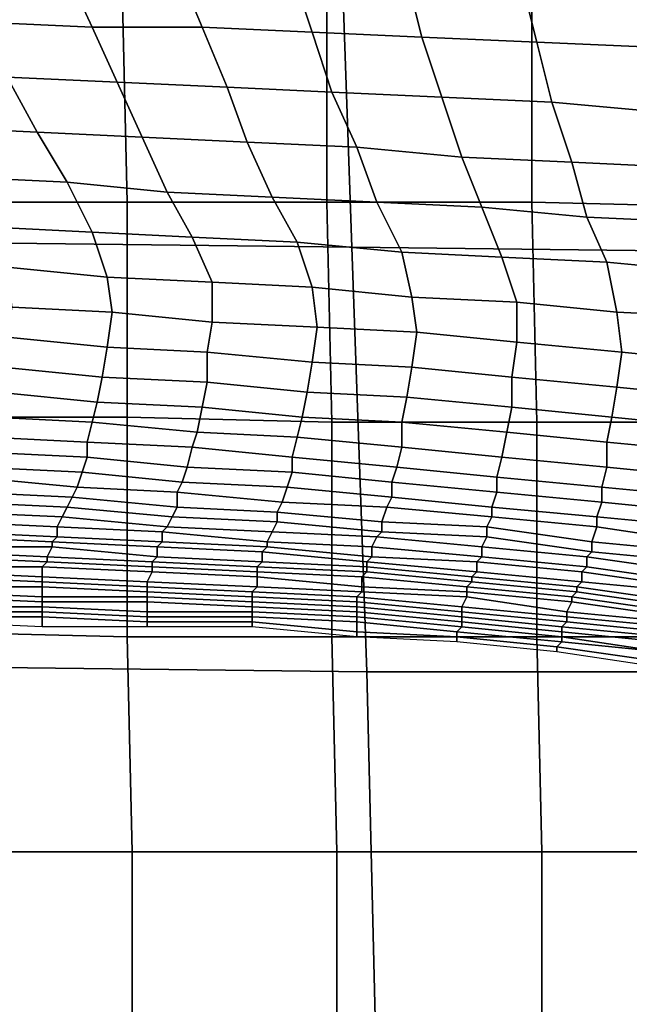
# Model space of a CAD drawing. Extents: x 0 to 0.533, y -0.174 to 0.188.
# Drawn here: x 0.165 to 0.177, y -0.048 to -0.028 of the extents above; entities that cross this region are included whole.
import ezdxf

# ---------------------------------------------------------------- set-up
doc = ezdxf.new("R2010")
doc.units = 0
doc.layers.add('COVER_1', color=7, linetype='CONTINUOUS')
doc.layers.add('PORCELAIN_1', color=7, linetype='CONTINUOUS')

msp = doc.modelspace()

# ---------------------------------------------------------------- linework, layer by layer
at = {"layer": 'COVER_1'}
for points in [[(0.1669, -0.0276, 0.3884), (0.167, -0.0319, 0.3884), (0.1629, -0.0319, 0.3886), (0.1628, -0.0276, 0.3887)], [(0.1669, -0.0276, 0.3884), (0.171, -0.0276, 0.3882), (0.171, -0.0319, 0.3881), (0.167, -0.0319, 0.3884)], [(0.1751, -0.0319, 0.3879), (0.171, -0.0319, 0.3881), (0.171, -0.0276, 0.3882), (0.1751, -0.0276, 0.3879)], [(0.1791, -0.0276, 0.3877), (0.1792, -0.032, 0.3876), (0.1751, -0.0319, 0.3879), (0.1751, -0.0276, 0.3879)], [(0.167, -0.0362, 0.3883), (0.1629, -0.0362, 0.3886), (0.1629, -0.0319, 0.3886), (0.167, -0.0319, 0.3884)], [(0.171, -0.0319, 0.3881), (0.1711, -0.0363, 0.3881), (0.167, -0.0362, 0.3883), (0.167, -0.0319, 0.3884)], [(0.171, -0.0319, 0.3881), (0.1751, -0.0319, 0.3879), (0.1752, -0.0363, 0.3878), (0.1711, -0.0363, 0.3881)], [(0.1792, -0.0363, 0.3876), (0.1752, -0.0363, 0.3878), (0.1751, -0.0319, 0.3879), (0.1792, -0.032, 0.3876)], [(0.1629, -0.0362, 0.3886), (0.167, -0.0362, 0.3883), (0.167, -0.0406, 0.3883), (0.1629, -0.0405, 0.3885)], [(0.1711, -0.0406, 0.388), (0.167, -0.0406, 0.3883), (0.167, -0.0362, 0.3883), (0.1711, -0.0363, 0.3881)], [(0.1752, -0.0363, 0.3878), (0.1752, -0.0406, 0.3878), (0.1711, -0.0406, 0.388), (0.1711, -0.0363, 0.3881)], [(0.1752, -0.0363, 0.3878), (0.1792, -0.0363, 0.3876), (0.1793, -0.0406, 0.3875), (0.1752, -0.0406, 0.3878)], [(0.167, -0.0406, 0.3883), (0.1671, -0.0449, 0.3882), (0.163, -0.0449, 0.3885), (0.1629, -0.0405, 0.3885)], [(0.167, -0.0406, 0.3883), (0.1711, -0.0406, 0.388), (0.1712, -0.0449, 0.388), (0.1671, -0.0449, 0.3882)], [(0.1753, -0.0449, 0.3877), (0.1712, -0.0449, 0.388), (0.1711, -0.0406, 0.388), (0.1752, -0.0406, 0.3878)], [(0.1793, -0.0406, 0.3875), (0.1793, -0.0449, 0.3875), (0.1753, -0.0449, 0.3877), (0.1752, -0.0406, 0.3878)], [(0.1671, -0.0492, 0.3882), (0.163, -0.0492, 0.3884), (0.163, -0.0449, 0.3885), (0.1671, -0.0449, 0.3882)], [(0.1712, -0.0449, 0.388), (0.1712, -0.0492, 0.3879), (0.1671, -0.0492, 0.3882), (0.1671, -0.0449, 0.3882)], [(0.1712, -0.0449, 0.388), (0.1753, -0.0449, 0.3877), (0.1753, -0.0492, 0.3876), (0.1712, -0.0492, 0.3879)], [(0.1794, -0.0492, 0.3874), (0.1753, -0.0492, 0.3876), (0.1753, -0.0449, 0.3877), (0.1793, -0.0449, 0.3875)]]:
    msp.add_3dface(points, dxfattribs=at)
at = {"layer": 'PORCELAIN_1'}
for points in [[(0.1715, -0.0328, 0.3476), (0.1629, -0.0327, 0.3476), (0.1626, -0.0242, 0.3476), (0.1712, -0.0242, 0.3476)], [(0.1798, -0.0244, 0.3476), (0.18, -0.0329, 0.3476), (0.1715, -0.0328, 0.3476), (0.1712, -0.0242, 0.3476)], [(0.1657, -0.0271, 0.0261), (0.1663, -0.0284, 0.028), (0.1641, -0.0283, 0.0286), (0.1635, -0.027, 0.0268)], [(0.1657, -0.0271, 0.0261), (0.168, -0.0272, 0.0256), (0.1685, -0.0284, 0.0274), (0.1663, -0.0284, 0.028)], [(0.1707, -0.0285, 0.0269), (0.1685, -0.0284, 0.0274), (0.168, -0.0272, 0.0256), (0.1703, -0.0273, 0.025)], [(0.1726, -0.0274, 0.0246), (0.1729, -0.0286, 0.0265), (0.1707, -0.0285, 0.0269), (0.1703, -0.0273, 0.025)], [(0.1726, -0.0274, 0.0246), (0.1749, -0.0275, 0.0241), (0.1752, -0.0287, 0.0261), (0.1729, -0.0286, 0.0265)], [(0.1775, -0.0288, 0.0257), (0.1752, -0.0287, 0.0261), (0.1749, -0.0275, 0.0241), (0.1772, -0.0276, 0.0238)], [(0.1668, -0.0295, 0.0299), (0.1646, -0.0294, 0.0304), (0.1641, -0.0283, 0.0286), (0.1663, -0.0284, 0.028)], [(0.1685, -0.0284, 0.0274), (0.169, -0.0296, 0.0294), (0.1668, -0.0295, 0.0299), (0.1663, -0.0284, 0.028)], [(0.1685, -0.0284, 0.0274), (0.1707, -0.0285, 0.0269), (0.1711, -0.0297, 0.0289), (0.169, -0.0296, 0.0294)], [(0.1733, -0.0298, 0.0285), (0.1711, -0.0297, 0.0289), (0.1707, -0.0285, 0.0269), (0.1729, -0.0286, 0.0265)], [(0.1752, -0.0287, 0.0261), (0.1755, -0.0299, 0.0281), (0.1733, -0.0298, 0.0285), (0.1729, -0.0286, 0.0265)], [(0.1752, -0.0287, 0.0261), (0.1775, -0.0288, 0.0257), (0.1777, -0.0301, 0.0278), (0.1755, -0.0299, 0.0281)], [(0.1631, -0.0304, 0.0329), (0.1625, -0.0293, 0.031), (0.1646, -0.0294, 0.0304), (0.1652, -0.0305, 0.0324)], [(0.1646, -0.0294, 0.0304), (0.1668, -0.0295, 0.0299), (0.1673, -0.0306, 0.0319), (0.1652, -0.0305, 0.0324)], [(0.1694, -0.0307, 0.0314), (0.1673, -0.0306, 0.0319), (0.1668, -0.0295, 0.0299), (0.169, -0.0296, 0.0294)], [(0.1711, -0.0297, 0.0289), (0.1716, -0.0308, 0.031), (0.1694, -0.0307, 0.0314), (0.169, -0.0296, 0.0294)], [(0.1711, -0.0297, 0.0289), (0.1733, -0.0298, 0.0285), (0.1737, -0.031, 0.0306), (0.1716, -0.0308, 0.031)], [(0.1759, -0.0311, 0.0303), (0.1737, -0.031, 0.0306), (0.1733, -0.0298, 0.0285), (0.1755, -0.0299, 0.0281)], [(0.1777, -0.0301, 0.0278), (0.178, -0.0312, 0.0299), (0.1759, -0.0311, 0.0303), (0.1755, -0.0299, 0.0281)], [(0.1658, -0.0315, 0.0344), (0.1637, -0.0314, 0.0349), (0.1631, -0.0304, 0.0329), (0.1652, -0.0305, 0.0324)], [(0.1658, -0.0315, 0.0344), (0.1652, -0.0305, 0.0324), (0.1673, -0.0306, 0.0319), (0.1678, -0.0317, 0.0339)], [(0.1673, -0.0306, 0.0319), (0.1694, -0.0307, 0.0314), (0.1699, -0.0318, 0.0335), (0.1678, -0.0317, 0.0339)], [(0.172, -0.0319, 0.0331), (0.1699, -0.0318, 0.0335), (0.1694, -0.0307, 0.0314), (0.1716, -0.0308, 0.031)], [(0.1737, -0.031, 0.0306), (0.1741, -0.032, 0.0328), (0.172, -0.0319, 0.0331), (0.1716, -0.0308, 0.031)], [(0.1737, -0.031, 0.0306), (0.1759, -0.0311, 0.0303), (0.1762, -0.0322, 0.0325), (0.1741, -0.032, 0.0328)], [(0.1784, -0.0323, 0.0322), (0.1762, -0.0322, 0.0325), (0.1759, -0.0311, 0.0303), (0.178, -0.0312, 0.0299)], [(0.1637, -0.0314, 0.0349), (0.1658, -0.0315, 0.0344), (0.1663, -0.0325, 0.0365), (0.1643, -0.0324, 0.0369)], [(0.1683, -0.0326, 0.0361), (0.1663, -0.0325, 0.0365), (0.1658, -0.0315, 0.0344), (0.1678, -0.0317, 0.0339)], [(0.1683, -0.0326, 0.0361), (0.1678, -0.0317, 0.0339), (0.1699, -0.0318, 0.0335), (0.1704, -0.0327, 0.0357)], [(0.1699, -0.0318, 0.0335), (0.172, -0.0319, 0.0331), (0.1725, -0.0329, 0.0353), (0.1704, -0.0327, 0.0357)], [(0.1745, -0.033, 0.035), (0.1725, -0.0329, 0.0353), (0.172, -0.0319, 0.0331), (0.1741, -0.032, 0.0328)], [(0.1762, -0.0322, 0.0325), (0.1766, -0.0331, 0.0347), (0.1745, -0.033, 0.035), (0.1741, -0.032, 0.0328)], [(0.1762, -0.0322, 0.0325), (0.1784, -0.0323, 0.0322), (0.1787, -0.0333, 0.0345), (0.1766, -0.0331, 0.0347)], [(0.1663, -0.0325, 0.0365), (0.1666, -0.0334, 0.0386), (0.1646, -0.0332, 0.039), (0.1643, -0.0324, 0.0369)], [(0.1663, -0.0325, 0.0365), (0.1683, -0.0326, 0.0361), (0.1687, -0.0335, 0.0383), (0.1666, -0.0334, 0.0386)], [(0.1629, -0.0327, 0.3476), (0.1715, -0.0328, 0.3476), (0.1718, -0.0413, 0.3476), (0.1633, -0.0412, 0.3476)], [(0.1707, -0.0336, 0.0379), (0.1687, -0.0335, 0.0383), (0.1683, -0.0326, 0.0361), (0.1704, -0.0327, 0.0357)], [(0.1707, -0.0336, 0.0379), (0.1704, -0.0327, 0.0357), (0.1725, -0.0329, 0.0353), (0.1727, -0.0338, 0.0376)], [(0.1803, -0.0413, 0.3476), (0.1718, -0.0413, 0.3476), (0.1715, -0.0328, 0.3476), (0.18, -0.0329, 0.3476)], [(0.1725, -0.0329, 0.0353), (0.1745, -0.033, 0.035), (0.1748, -0.0339, 0.0373), (0.1727, -0.0338, 0.0376)], [(0.1768, -0.0341, 0.0371), (0.1748, -0.0339, 0.0373), (0.1745, -0.033, 0.035), (0.1766, -0.0331, 0.0347)], [(0.1667, -0.0341, 0.0408), (0.1647, -0.034, 0.0412), (0.1646, -0.0332, 0.039), (0.1666, -0.0334, 0.0386)], [(0.1787, -0.0333, 0.0345), (0.1789, -0.0342, 0.0369), (0.1768, -0.0341, 0.0371), (0.1766, -0.0331, 0.0347)], [(0.1687, -0.0335, 0.0383), (0.1687, -0.0343, 0.0405), (0.1667, -0.0341, 0.0408), (0.1666, -0.0334, 0.0386)], [(0.1687, -0.0335, 0.0383), (0.1707, -0.0336, 0.0379), (0.1708, -0.0344, 0.0402), (0.1687, -0.0343, 0.0405)], [(0.1728, -0.0345, 0.0399), (0.1708, -0.0344, 0.0402), (0.1707, -0.0336, 0.0379), (0.1727, -0.0338, 0.0376)], [(0.1728, -0.0345, 0.0399), (0.1727, -0.0338, 0.0376), (0.1748, -0.0339, 0.0373), (0.1748, -0.0347, 0.0397)], [(0.1647, -0.034, 0.0412), (0.1667, -0.0341, 0.0408), (0.1666, -0.0348, 0.0431), (0.1646, -0.0346, 0.0434)], [(0.1748, -0.0339, 0.0373), (0.1768, -0.0341, 0.0371), (0.1769, -0.0349, 0.0395), (0.1748, -0.0347, 0.0397)], [(0.1686, -0.0349, 0.0428), (0.1666, -0.0348, 0.0431), (0.1667, -0.0341, 0.0408), (0.1687, -0.0343, 0.0405)], [(0.1789, -0.0351, 0.0393), (0.1769, -0.0349, 0.0395), (0.1768, -0.0341, 0.0371), (0.1789, -0.0342, 0.0369)], [(0.1708, -0.0344, 0.0402), (0.1707, -0.0351, 0.0426), (0.1686, -0.0349, 0.0428), (0.1687, -0.0343, 0.0405)], [(0.1708, -0.0344, 0.0402), (0.1728, -0.0345, 0.0399), (0.1727, -0.0352, 0.0423), (0.1707, -0.0351, 0.0426)], [(0.1666, -0.0348, 0.0431), (0.1665, -0.0354, 0.0453), (0.1645, -0.0352, 0.0456), (0.1646, -0.0346, 0.0434)], [(0.1747, -0.0354, 0.0421), (0.1727, -0.0352, 0.0423), (0.1728, -0.0345, 0.0399), (0.1748, -0.0347, 0.0397)], [(0.1666, -0.0348, 0.0431), (0.1686, -0.0349, 0.0428), (0.1686, -0.0355, 0.0451), (0.1665, -0.0354, 0.0453)], [(0.1747, -0.0354, 0.0421), (0.1748, -0.0347, 0.0397), (0.1769, -0.0349, 0.0395), (0.1768, -0.0356, 0.0419)], [(0.1706, -0.0357, 0.0448), (0.1686, -0.0355, 0.0451), (0.1686, -0.0349, 0.0428), (0.1707, -0.0351, 0.0426)], [(0.1769, -0.0349, 0.0395), (0.1789, -0.0351, 0.0393), (0.1788, -0.0358, 0.0417), (0.1768, -0.0356, 0.0419)], [(0.1664, -0.0359, 0.0475), (0.1644, -0.0357, 0.0478), (0.1645, -0.0352, 0.0456), (0.1665, -0.0354, 0.0453)], [(0.1727, -0.0352, 0.0423), (0.1726, -0.0358, 0.0446), (0.1706, -0.0357, 0.0448), (0.1707, -0.0351, 0.0426)], [(0.1727, -0.0352, 0.0423), (0.1747, -0.0354, 0.0421), (0.1747, -0.036, 0.0444), (0.1726, -0.0358, 0.0446)], [(0.1686, -0.0355, 0.0451), (0.1685, -0.036, 0.0473), (0.1664, -0.0359, 0.0475), (0.1665, -0.0354, 0.0453)], [(0.1767, -0.0362, 0.0442), (0.1747, -0.036, 0.0444), (0.1747, -0.0354, 0.0421), (0.1768, -0.0356, 0.0419)], [(0.1686, -0.0355, 0.0451), (0.1706, -0.0357, 0.0448), (0.1705, -0.0362, 0.0471), (0.1685, -0.036, 0.0473)], [(0.1767, -0.0362, 0.0442), (0.1768, -0.0356, 0.0419), (0.1788, -0.0358, 0.0417), (0.1787, -0.0364, 0.0441)], [(0.1644, -0.0357, 0.0478), (0.1664, -0.0359, 0.0475), (0.1663, -0.0363, 0.0497), (0.1643, -0.0362, 0.0499)], [(0.1725, -0.0363, 0.0469), (0.1705, -0.0362, 0.0471), (0.1706, -0.0357, 0.0448), (0.1726, -0.0358, 0.0446)], [(0.1747, -0.036, 0.0444), (0.1746, -0.0365, 0.0467), (0.1725, -0.0363, 0.0469), (0.1726, -0.0358, 0.0446)], [(0.1684, -0.0365, 0.0495), (0.1663, -0.0363, 0.0497), (0.1664, -0.0359, 0.0475), (0.1685, -0.036, 0.0473)], [(0.1705, -0.0362, 0.0471), (0.1704, -0.0366, 0.0493), (0.1684, -0.0365, 0.0495), (0.1685, -0.036, 0.0473)], [(0.1747, -0.036, 0.0444), (0.1767, -0.0362, 0.0442), (0.1766, -0.0367, 0.0466), (0.1746, -0.0365, 0.0467)], [(0.1663, -0.0363, 0.0497), (0.1662, -0.0367, 0.0518), (0.1642, -0.0366, 0.052), (0.1643, -0.0362, 0.0499)], [(0.1705, -0.0362, 0.0471), (0.1725, -0.0363, 0.0469), (0.1725, -0.0368, 0.0491), (0.1704, -0.0366, 0.0493)], [(0.1787, -0.0369, 0.0464), (0.1766, -0.0367, 0.0466), (0.1767, -0.0362, 0.0442), (0.1787, -0.0364, 0.0441)], [(0.1663, -0.0363, 0.0497), (0.1684, -0.0365, 0.0495), (0.1683, -0.0368, 0.0516), (0.1662, -0.0367, 0.0518)], [(0.1745, -0.037, 0.049), (0.1725, -0.0368, 0.0491), (0.1725, -0.0363, 0.0469), (0.1746, -0.0365, 0.0467)], [(0.1662, -0.037, 0.0539), (0.1641, -0.0369, 0.0541), (0.1642, -0.0366, 0.052), (0.1662, -0.0367, 0.0518)], [(0.1703, -0.037, 0.0515), (0.1683, -0.0368, 0.0516), (0.1684, -0.0365, 0.0495), (0.1704, -0.0366, 0.0493)], [(0.1725, -0.0368, 0.0491), (0.1724, -0.0372, 0.0513), (0.1703, -0.037, 0.0515), (0.1704, -0.0366, 0.0493)], [(0.1766, -0.0367, 0.0466), (0.1766, -0.0372, 0.0488), (0.1745, -0.037, 0.049), (0.1746, -0.0365, 0.0467)], [(0.1683, -0.0368, 0.0516), (0.1682, -0.0372, 0.0538), (0.1662, -0.037, 0.0539), (0.1662, -0.0367, 0.0518)], [(0.1683, -0.0368, 0.0516), (0.1703, -0.037, 0.0515), (0.1703, -0.0373, 0.0536), (0.1682, -0.0372, 0.0538)], [(0.1725, -0.0368, 0.0491), (0.1745, -0.037, 0.049), (0.1744, -0.0374, 0.0512), (0.1724, -0.0372, 0.0513)], [(0.1766, -0.0367, 0.0466), (0.1787, -0.0369, 0.0464), (0.1786, -0.0374, 0.0487), (0.1766, -0.0372, 0.0488)], [(0.1641, -0.0369, 0.0541), (0.1662, -0.037, 0.0539), (0.1661, -0.0373, 0.0561), (0.164, -0.0372, 0.0562)], [(0.1681, -0.0375, 0.0559), (0.1661, -0.0373, 0.0561), (0.1662, -0.037, 0.0539), (0.1682, -0.0372, 0.0538)], [(0.1723, -0.0375, 0.0535), (0.1703, -0.0373, 0.0536), (0.1703, -0.037, 0.0515), (0.1724, -0.0372, 0.0513)], [(0.1765, -0.0376, 0.0511), (0.1744, -0.0374, 0.0512), (0.1745, -0.037, 0.049), (0.1766, -0.0372, 0.0488)], [(0.1661, -0.0373, 0.0561), (0.166, -0.0376, 0.0582), (0.1639, -0.0374, 0.0583), (0.164, -0.0372, 0.0562)], [(0.1703, -0.0373, 0.0536), (0.1702, -0.0376, 0.0558), (0.1681, -0.0375, 0.0559), (0.1682, -0.0372, 0.0538)], [(0.1744, -0.0374, 0.0512), (0.1744, -0.0377, 0.0534), (0.1723, -0.0375, 0.0535), (0.1724, -0.0372, 0.0513)], [(0.1786, -0.0374, 0.0487), (0.1786, -0.0378, 0.051), (0.1765, -0.0376, 0.0511), (0.1766, -0.0372, 0.0488)], [(0.1659, -0.0378, 0.0603), (0.1638, -0.0377, 0.0604), (0.1639, -0.0374, 0.0583), (0.166, -0.0376, 0.0582)], [(0.1661, -0.0373, 0.0561), (0.1681, -0.0375, 0.0559), (0.168, -0.0377, 0.0581), (0.166, -0.0376, 0.0582)], [(0.1703, -0.0373, 0.0536), (0.1723, -0.0375, 0.0535), (0.1723, -0.0378, 0.0557), (0.1702, -0.0376, 0.0558)], [(0.1744, -0.0374, 0.0512), (0.1765, -0.0376, 0.0511), (0.1765, -0.0379, 0.0533), (0.1744, -0.0377, 0.0534)], [(0.168, -0.0377, 0.0581), (0.168, -0.038, 0.0602), (0.1659, -0.0378, 0.0603), (0.166, -0.0376, 0.0582)], [(0.1701, -0.0379, 0.0579), (0.168, -0.0377, 0.0581), (0.1681, -0.0375, 0.0559), (0.1702, -0.0376, 0.0558)], [(0.1723, -0.0378, 0.0557), (0.1722, -0.038, 0.0578), (0.1701, -0.0379, 0.0579), (0.1702, -0.0376, 0.0558)], [(0.1743, -0.038, 0.0556), (0.1723, -0.0378, 0.0557), (0.1723, -0.0375, 0.0535), (0.1744, -0.0377, 0.0534)], [(0.1785, -0.0381, 0.0532), (0.1765, -0.0379, 0.0533), (0.1765, -0.0376, 0.0511), (0.1786, -0.0378, 0.051)], [(0.1637, -0.0379, 0.0625), (0.1638, -0.0377, 0.0604), (0.1659, -0.0378, 0.0603), (0.1658, -0.038, 0.0624)], [(0.1658, -0.038, 0.0624), (0.1659, -0.0378, 0.0603), (0.168, -0.038, 0.0602), (0.1679, -0.0382, 0.0623)], [(0.168, -0.0377, 0.0581), (0.1701, -0.0379, 0.0579), (0.17, -0.0381, 0.0601), (0.168, -0.038, 0.0602)], [(0.1723, -0.0378, 0.0557), (0.1743, -0.038, 0.0556), (0.1743, -0.0382, 0.0577), (0.1722, -0.038, 0.0578)], [(0.1765, -0.0379, 0.0533), (0.1764, -0.0382, 0.0555), (0.1743, -0.038, 0.0556), (0.1744, -0.0377, 0.0534)], [(0.1657, -0.0382, 0.0645), (0.1636, -0.0381, 0.0646), (0.1637, -0.0379, 0.0625), (0.1658, -0.038, 0.0624)], [(0.1678, -0.0384, 0.0644), (0.1657, -0.0382, 0.0645), (0.1658, -0.038, 0.0624), (0.1679, -0.0382, 0.0623)], [(0.1679, -0.0382, 0.0623), (0.168, -0.038, 0.0602), (0.17, -0.0381, 0.0601), (0.17, -0.0383, 0.0622)], [(0.1721, -0.0383, 0.06), (0.17, -0.0381, 0.0601), (0.1701, -0.0379, 0.0579), (0.1722, -0.038, 0.0578)], [(0.1743, -0.0382, 0.0577), (0.1742, -0.0384, 0.0599), (0.1721, -0.0383, 0.06), (0.1722, -0.038, 0.0578)], [(0.1764, -0.0384, 0.0577), (0.1743, -0.0382, 0.0577), (0.1743, -0.038, 0.0556), (0.1764, -0.0382, 0.0555)], [(0.1765, -0.0379, 0.0533), (0.1785, -0.0381, 0.0532), (0.1785, -0.0384, 0.0554), (0.1764, -0.0382, 0.0555)], [(0.1635, -0.0383, 0.0667), (0.1636, -0.0381, 0.0646), (0.1657, -0.0382, 0.0645), (0.1656, -0.0384, 0.0667)], [(0.1656, -0.0384, 0.0667), (0.1657, -0.0382, 0.0645), (0.1678, -0.0384, 0.0644), (0.1677, -0.0385, 0.0666)], [(0.1699, -0.0385, 0.0643), (0.1678, -0.0384, 0.0644), (0.1679, -0.0382, 0.0623), (0.17, -0.0383, 0.0622)], [(0.17, -0.0383, 0.0622), (0.17, -0.0381, 0.0601), (0.1721, -0.0383, 0.06), (0.1721, -0.0385, 0.0621)], [(0.1743, -0.0382, 0.0577), (0.1764, -0.0384, 0.0577), (0.1763, -0.0387, 0.0598), (0.1742, -0.0384, 0.0599)], [(0.1785, -0.0384, 0.0554), (0.1784, -0.0387, 0.0576), (0.1764, -0.0384, 0.0577), (0.1764, -0.0382, 0.0555)], [(0.1656, -0.0386, 0.0688), (0.1635, -0.0385, 0.0689), (0.1635, -0.0383, 0.0667), (0.1656, -0.0384, 0.0667)], [(0.1677, -0.0387, 0.0687), (0.1656, -0.0386, 0.0688), (0.1656, -0.0384, 0.0667), (0.1677, -0.0385, 0.0666)], [(0.1677, -0.0385, 0.0666), (0.1678, -0.0384, 0.0644), (0.1699, -0.0385, 0.0643), (0.1698, -0.0387, 0.0665)], [(0.172, -0.0386, 0.0642), (0.1699, -0.0385, 0.0643), (0.17, -0.0383, 0.0622), (0.1721, -0.0385, 0.0621)], [(0.1742, -0.0386, 0.062), (0.1721, -0.0385, 0.0621), (0.1721, -0.0383, 0.06), (0.1742, -0.0384, 0.0599)], [(0.1763, -0.0387, 0.0598), (0.1763, -0.0389, 0.062), (0.1742, -0.0386, 0.062), (0.1742, -0.0384, 0.0599)], [(0.1784, -0.0389, 0.0598), (0.1763, -0.0387, 0.0598), (0.1764, -0.0384, 0.0577), (0.1784, -0.0387, 0.0576)], [(0.1655, -0.0388, 0.0731), (0.1633, -0.0388, 0.0732), (0.1634, -0.0386, 0.071), (0.1655, -0.0387, 0.0709)], [(0.1634, -0.0386, 0.071), (0.1635, -0.0385, 0.0689), (0.1656, -0.0386, 0.0688), (0.1655, -0.0387, 0.0709)], [(0.1655, -0.0387, 0.0709), (0.1656, -0.0386, 0.0688), (0.1677, -0.0387, 0.0687), (0.1676, -0.0388, 0.0708)], [(0.1698, -0.0388, 0.0686), (0.1677, -0.0387, 0.0687), (0.1677, -0.0385, 0.0666), (0.1698, -0.0387, 0.0665)], [(0.1698, -0.0387, 0.0665), (0.1699, -0.0385, 0.0643), (0.172, -0.0386, 0.0642), (0.1719, -0.0388, 0.0664)], [(0.1719, -0.0388, 0.0664), (0.172, -0.0386, 0.0642), (0.1741, -0.0388, 0.0642), (0.1741, -0.039, 0.0663)], [(0.1741, -0.0388, 0.0642), (0.172, -0.0386, 0.0642), (0.1721, -0.0385, 0.0621), (0.1742, -0.0386, 0.062)], [(0.1762, -0.039, 0.0641), (0.1741, -0.0388, 0.0642), (0.1742, -0.0386, 0.062), (0.1763, -0.0389, 0.062)], [(0.1633, -0.0389, 0.0753), (0.1633, -0.0388, 0.0732), (0.1655, -0.0388, 0.0731), (0.1654, -0.039, 0.0752)], [(0.1654, -0.039, 0.0752), (0.1655, -0.0388, 0.0731), (0.1676, -0.039, 0.073), (0.1675, -0.0391, 0.0752)], [(0.1676, -0.039, 0.073), (0.1655, -0.0388, 0.0731), (0.1655, -0.0387, 0.0709), (0.1676, -0.0388, 0.0708)], [(0.1676, -0.0388, 0.0708), (0.1677, -0.0387, 0.0687), (0.1698, -0.0388, 0.0686), (0.1697, -0.0389, 0.0707)], [(0.1697, -0.0391, 0.0729), (0.1676, -0.039, 0.073), (0.1676, -0.0388, 0.0708), (0.1697, -0.0389, 0.0707)], [(0.1697, -0.0389, 0.0707), (0.1698, -0.0388, 0.0686), (0.1719, -0.039, 0.0685), (0.1718, -0.0391, 0.0706)], [(0.1719, -0.039, 0.0685), (0.1698, -0.0388, 0.0686), (0.1698, -0.0387, 0.0665), (0.1719, -0.0388, 0.0664)], [(0.174, -0.0391, 0.0684), (0.1719, -0.039, 0.0685), (0.1719, -0.0388, 0.0664), (0.1741, -0.039, 0.0663)], [(0.1741, -0.039, 0.0663), (0.1741, -0.0388, 0.0642), (0.1762, -0.039, 0.0641), (0.1762, -0.0392, 0.0663)], [(0.1763, -0.0387, 0.0598), (0.1784, -0.0389, 0.0598), (0.1784, -0.0391, 0.062), (0.1763, -0.0389, 0.062)], [(0.1654, -0.0391, 0.0774), (0.1632, -0.039, 0.0775), (0.1633, -0.0389, 0.0753), (0.1654, -0.039, 0.0752)], [(0.1632, -0.0392, 0.0797), (0.1632, -0.039, 0.0775), (0.1654, -0.0391, 0.0774), (0.1653, -0.0392, 0.0796)], [(0.1675, -0.0392, 0.0773), (0.1654, -0.0391, 0.0774), (0.1654, -0.039, 0.0752), (0.1675, -0.0391, 0.0752)], [(0.1675, -0.0391, 0.0752), (0.1676, -0.039, 0.073), (0.1697, -0.0391, 0.0729), (0.1696, -0.0392, 0.0751)], [(0.1718, -0.0392, 0.0728), (0.1697, -0.0391, 0.0729), (0.1697, -0.0389, 0.0707), (0.1718, -0.0391, 0.0706)], [(0.1718, -0.0391, 0.0706), (0.1719, -0.039, 0.0685), (0.174, -0.0391, 0.0684), (0.174, -0.0393, 0.0706)], [(0.1761, -0.0393, 0.0684), (0.174, -0.0391, 0.0684), (0.1741, -0.039, 0.0663), (0.1762, -0.0392, 0.0663)], [(0.1784, -0.0391, 0.062), (0.1783, -0.0393, 0.0641), (0.1762, -0.039, 0.0641), (0.1763, -0.0389, 0.062)], [(0.1762, -0.0392, 0.0663), (0.1762, -0.039, 0.0641), (0.1783, -0.0393, 0.0641), (0.1783, -0.0395, 0.0663)], [(0.1632, -0.0392, 0.0797), (0.1653, -0.0392, 0.0796), (0.1653, -0.0394, 0.0818), (0.1632, -0.0393, 0.0818)], [(0.1654, -0.0391, 0.0774), (0.1675, -0.0392, 0.0773), (0.1675, -0.0393, 0.0795), (0.1653, -0.0392, 0.0796)], [(0.1675, -0.0393, 0.0795), (0.1674, -0.0395, 0.0817), (0.1653, -0.0394, 0.0818), (0.1653, -0.0392, 0.0796)], [(0.1696, -0.0393, 0.0772), (0.1675, -0.0392, 0.0773), (0.1675, -0.0391, 0.0752), (0.1696, -0.0392, 0.0751)], [(0.1675, -0.0393, 0.0795), (0.1675, -0.0392, 0.0773), (0.1696, -0.0393, 0.0772), (0.1696, -0.0394, 0.0794)], [(0.1696, -0.0392, 0.0751), (0.1697, -0.0391, 0.0729), (0.1718, -0.0392, 0.0728), (0.1718, -0.0393, 0.0749)], [(0.1717, -0.0394, 0.0771), (0.1696, -0.0393, 0.0772), (0.1696, -0.0392, 0.0751), (0.1718, -0.0393, 0.0749)], [(0.1739, -0.0394, 0.0727), (0.1718, -0.0392, 0.0728), (0.1718, -0.0391, 0.0706), (0.174, -0.0393, 0.0706)], [(0.1718, -0.0393, 0.0749), (0.1718, -0.0392, 0.0728), (0.1739, -0.0394, 0.0727), (0.1739, -0.0395, 0.0749)], [(0.174, -0.0393, 0.0706), (0.174, -0.0391, 0.0684), (0.1761, -0.0393, 0.0684), (0.1761, -0.0395, 0.0706)], [(0.1782, -0.0396, 0.0684), (0.1761, -0.0393, 0.0684), (0.1762, -0.0392, 0.0663), (0.1783, -0.0395, 0.0663)], [(0.1653, -0.0394, 0.0818), (0.1653, -0.0395, 0.084), (0.1631, -0.0394, 0.084), (0.1632, -0.0393, 0.0818)], [(0.1631, -0.0396, 0.0862), (0.1631, -0.0394, 0.084), (0.1653, -0.0395, 0.084), (0.1653, -0.0396, 0.0862)], [(0.1674, -0.0396, 0.0839), (0.1653, -0.0395, 0.084), (0.1653, -0.0394, 0.0818), (0.1674, -0.0395, 0.0817)], [(0.1675, -0.0393, 0.0795), (0.1696, -0.0394, 0.0794), (0.1696, -0.0396, 0.0816), (0.1674, -0.0395, 0.0817)], [(0.1696, -0.0393, 0.0772), (0.1717, -0.0394, 0.0771), (0.1717, -0.0396, 0.0793), (0.1696, -0.0394, 0.0794)], [(0.1717, -0.0396, 0.0793), (0.1717, -0.0397, 0.0815), (0.1696, -0.0396, 0.0816), (0.1696, -0.0394, 0.0794)], [(0.1738, -0.0396, 0.077), (0.1717, -0.0394, 0.0771), (0.1718, -0.0393, 0.0749), (0.1739, -0.0395, 0.0749)], [(0.1717, -0.0396, 0.0793), (0.1717, -0.0394, 0.0771), (0.1738, -0.0396, 0.077), (0.1738, -0.0397, 0.0792)], [(0.176, -0.0396, 0.0727), (0.1739, -0.0394, 0.0727), (0.174, -0.0393, 0.0706), (0.1761, -0.0395, 0.0706)], [(0.1739, -0.0395, 0.0749), (0.1739, -0.0394, 0.0727), (0.176, -0.0396, 0.0727), (0.176, -0.0397, 0.0749)], [(0.1761, -0.0395, 0.0706), (0.1761, -0.0393, 0.0684), (0.1782, -0.0396, 0.0684), (0.1782, -0.0397, 0.0706)], [(0.1653, -0.0396, 0.0862), (0.1653, -0.0395, 0.084), (0.1674, -0.0396, 0.0839), (0.1674, -0.0397, 0.0861)], [(0.1696, -0.0396, 0.0816), (0.1695, -0.0397, 0.0838), (0.1674, -0.0396, 0.0839), (0.1674, -0.0395, 0.0817)], [(0.1759, -0.0398, 0.077), (0.1738, -0.0396, 0.077), (0.1739, -0.0395, 0.0749), (0.176, -0.0397, 0.0749)], [(0.1781, -0.0399, 0.0727), (0.176, -0.0396, 0.0727), (0.1761, -0.0395, 0.0706), (0.1782, -0.0397, 0.0706)], [(0.1653, -0.0398, 0.0884), (0.1631, -0.0397, 0.0884), (0.1631, -0.0396, 0.0862), (0.1653, -0.0396, 0.0862)], [(0.1631, -0.0398, 0.0906), (0.1631, -0.0397, 0.0884), (0.1653, -0.0398, 0.0884), (0.1653, -0.0399, 0.0906)], [(0.1674, -0.0398, 0.0883), (0.1653, -0.0398, 0.0884), (0.1653, -0.0396, 0.0862), (0.1674, -0.0397, 0.0861)], [(0.1674, -0.0397, 0.0861), (0.1674, -0.0396, 0.0839), (0.1695, -0.0397, 0.0838), (0.1695, -0.0398, 0.086)], [(0.1695, -0.0399, 0.0882), (0.1674, -0.0398, 0.0883), (0.1674, -0.0397, 0.0861), (0.1695, -0.0398, 0.086)], [(0.1716, -0.0398, 0.0837), (0.1695, -0.0397, 0.0838), (0.1696, -0.0396, 0.0816), (0.1717, -0.0397, 0.0815)], [(0.1695, -0.0398, 0.086), (0.1695, -0.0397, 0.0838), (0.1716, -0.0398, 0.0837), (0.1716, -0.0399, 0.0859)], [(0.1738, -0.0398, 0.0814), (0.1737, -0.04, 0.0836), (0.1716, -0.0398, 0.0837), (0.1717, -0.0397, 0.0815)], [(0.1717, -0.0396, 0.0793), (0.1738, -0.0397, 0.0792), (0.1738, -0.0398, 0.0814), (0.1717, -0.0397, 0.0815)], [(0.1738, -0.0396, 0.077), (0.1759, -0.0398, 0.077), (0.1759, -0.0399, 0.0792), (0.1738, -0.0397, 0.0792)], [(0.1759, -0.0399, 0.0792), (0.1758, -0.0401, 0.0814), (0.1738, -0.0398, 0.0814), (0.1738, -0.0397, 0.0792)], [(0.178, -0.0401, 0.0771), (0.1759, -0.0398, 0.077), (0.176, -0.0397, 0.0749), (0.1781, -0.04, 0.0749)], [(0.176, -0.0397, 0.0749), (0.176, -0.0396, 0.0727), (0.1781, -0.0399, 0.0727), (0.1781, -0.04, 0.0749)], [(0.1653, -0.04, 0.0928), (0.1631, -0.04, 0.0928), (0.1631, -0.0398, 0.0906), (0.1653, -0.0399, 0.0906)], [(0.1653, -0.0399, 0.0906), (0.1653, -0.0398, 0.0884), (0.1674, -0.0398, 0.0883), (0.1674, -0.0399, 0.0905)], [(0.1674, -0.0401, 0.0927), (0.1653, -0.04, 0.0928), (0.1653, -0.0399, 0.0906), (0.1674, -0.0399, 0.0905)], [(0.1674, -0.0399, 0.0905), (0.1674, -0.0398, 0.0883), (0.1695, -0.0399, 0.0882), (0.1695, -0.04, 0.0904)], [(0.1695, -0.0401, 0.0927), (0.1674, -0.0401, 0.0927), (0.1674, -0.0399, 0.0905), (0.1695, -0.04, 0.0904)], [(0.1716, -0.04, 0.0881), (0.1695, -0.0399, 0.0882), (0.1695, -0.0398, 0.086), (0.1716, -0.0399, 0.0859)], [(0.1695, -0.04, 0.0904), (0.1695, -0.0399, 0.0882), (0.1716, -0.04, 0.0881), (0.1716, -0.0401, 0.0904)], [(0.1716, -0.0399, 0.0859), (0.1716, -0.0398, 0.0837), (0.1737, -0.04, 0.0836), (0.1737, -0.0401, 0.0858)], [(0.1737, -0.0402, 0.0881), (0.1716, -0.04, 0.0881), (0.1716, -0.0399, 0.0859), (0.1737, -0.0401, 0.0858)], [(0.1758, -0.0402, 0.0836), (0.1737, -0.04, 0.0836), (0.1738, -0.0398, 0.0814), (0.1758, -0.0401, 0.0814)], [(0.1759, -0.0399, 0.0792), (0.178, -0.0402, 0.0793), (0.1779, -0.0403, 0.0815), (0.1758, -0.0401, 0.0814)], [(0.1759, -0.0399, 0.0792), (0.1759, -0.0398, 0.077), (0.178, -0.0401, 0.0771), (0.178, -0.0402, 0.0793)], [(0.1631, -0.0401, 0.095), (0.1631, -0.04, 0.0928), (0.1653, -0.04, 0.0928), (0.1653, -0.0401, 0.095)], [(0.1653, -0.0402, 0.0972), (0.1631, -0.0402, 0.0972), (0.1631, -0.0401, 0.095), (0.1653, -0.0401, 0.095)], [(0.1653, -0.0401, 0.095), (0.1653, -0.04, 0.0928), (0.1674, -0.0401, 0.0927), (0.1674, -0.0402, 0.0949)], [(0.1674, -0.0403, 0.0972), (0.1653, -0.0402, 0.0972), (0.1653, -0.0401, 0.095), (0.1674, -0.0402, 0.0949)], [(0.1674, -0.0402, 0.0949), (0.1674, -0.0401, 0.0927), (0.1695, -0.0401, 0.0927), (0.1695, -0.0402, 0.0949)], [(0.1716, -0.0402, 0.0926), (0.1695, -0.0401, 0.0927), (0.1695, -0.04, 0.0904), (0.1716, -0.0401, 0.0904)], [(0.1695, -0.0402, 0.0949), (0.1695, -0.0401, 0.0927), (0.1716, -0.0402, 0.0926), (0.1716, -0.0403, 0.0949)], [(0.1716, -0.0401, 0.0904), (0.1716, -0.04, 0.0881), (0.1737, -0.0402, 0.0881), (0.1737, -0.0403, 0.0903)], [(0.1737, -0.0404, 0.0926), (0.1716, -0.0402, 0.0926), (0.1716, -0.0401, 0.0904), (0.1737, -0.0403, 0.0903)], [(0.1737, -0.0401, 0.0858), (0.1737, -0.04, 0.0836), (0.1758, -0.0402, 0.0836), (0.1758, -0.0403, 0.0858)], [(0.1757, -0.0404, 0.0881), (0.1737, -0.0402, 0.0881), (0.1737, -0.0401, 0.0858), (0.1758, -0.0403, 0.0858)], [(0.1779, -0.0403, 0.0815), (0.1779, -0.0404, 0.0837), (0.1758, -0.0402, 0.0836), (0.1758, -0.0401, 0.0814)], [(0.1631, -0.0403, 0.0994), (0.1631, -0.0402, 0.0972), (0.1653, -0.0402, 0.0972), (0.1653, -0.0404, 0.0994)], [(0.1653, -0.0404, 0.0994), (0.1653, -0.0402, 0.0972), (0.1674, -0.0403, 0.0972), (0.1674, -0.0404, 0.0994)], [(0.1695, -0.0403, 0.0971), (0.1674, -0.0403, 0.0972), (0.1674, -0.0402, 0.0949), (0.1695, -0.0402, 0.0949)], [(0.1674, -0.0404, 0.0994), (0.1674, -0.0403, 0.0972), (0.1695, -0.0403, 0.0971), (0.1695, -0.0404, 0.0994)], [(0.1716, -0.0405, 0.0971), (0.1695, -0.0403, 0.0971), (0.1695, -0.0402, 0.0949), (0.1716, -0.0403, 0.0949)], [(0.1695, -0.0404, 0.0994), (0.1695, -0.0403, 0.0971), (0.1716, -0.0405, 0.0971), (0.1716, -0.0406, 0.0994)], [(0.1716, -0.0403, 0.0949), (0.1716, -0.0402, 0.0926), (0.1737, -0.0404, 0.0926), (0.1736, -0.0405, 0.0948)], [(0.1736, -0.0406, 0.0971), (0.1716, -0.0405, 0.0971), (0.1716, -0.0403, 0.0949), (0.1736, -0.0405, 0.0948)], [(0.1737, -0.0403, 0.0903), (0.1737, -0.0402, 0.0881), (0.1757, -0.0404, 0.0881), (0.1757, -0.0405, 0.0903)], [(0.1757, -0.0406, 0.0926), (0.1737, -0.0404, 0.0926), (0.1737, -0.0403, 0.0903), (0.1757, -0.0405, 0.0903)], [(0.1778, -0.0406, 0.0881), (0.1757, -0.0404, 0.0881), (0.1758, -0.0403, 0.0858), (0.1778, -0.0405, 0.0859)], [(0.1758, -0.0403, 0.0858), (0.1758, -0.0402, 0.0836), (0.1779, -0.0404, 0.0837), (0.1778, -0.0405, 0.0859)], [(0.1716, -0.0406, 0.0994), (0.1716, -0.0405, 0.0971), (0.1736, -0.0406, 0.0971), (0.1736, -0.0407, 0.0994)], [(0.1736, -0.0405, 0.0948), (0.1737, -0.0404, 0.0926), (0.1757, -0.0406, 0.0926), (0.1757, -0.0407, 0.0948)], [(0.1756, -0.0408, 0.0971), (0.1736, -0.0406, 0.0971), (0.1736, -0.0405, 0.0948), (0.1757, -0.0407, 0.0948)], [(0.1757, -0.0405, 0.0903), (0.1757, -0.0404, 0.0881), (0.1778, -0.0406, 0.0881), (0.1777, -0.0407, 0.0903)], [(0.1777, -0.0409, 0.0926), (0.1757, -0.0406, 0.0926), (0.1757, -0.0405, 0.0903), (0.1777, -0.0407, 0.0903)], [(0.1736, -0.0407, 0.0994), (0.1736, -0.0406, 0.0971), (0.1756, -0.0408, 0.0971), (0.1756, -0.0409, 0.0994)], [(0.1777, -0.0411, 0.0971), (0.1756, -0.0408, 0.0971), (0.1757, -0.0407, 0.0948), (0.1777, -0.0409, 0.0949)], [(0.1757, -0.0407, 0.0948), (0.1757, -0.0406, 0.0926), (0.1777, -0.0409, 0.0926), (0.1777, -0.0409, 0.0949)], [(0.1756, -0.0409, 0.0994), (0.1756, -0.0408, 0.0971), (0.1777, -0.0411, 0.0971), (0.1776, -0.0412, 0.0994)], [(0.1718, -0.0413, 0.3476), (0.172, -0.0496, 0.3476), (0.1636, -0.0496, 0.3476), (0.1633, -0.0412, 0.3476)], [(0.1718, -0.0413, 0.3476), (0.1803, -0.0413, 0.3476), (0.1805, -0.0497, 0.3476), (0.172, -0.0496, 0.3476)]]:
    msp.add_3dface(points, dxfattribs=at)

doc.saveas('drawing.dxf')
